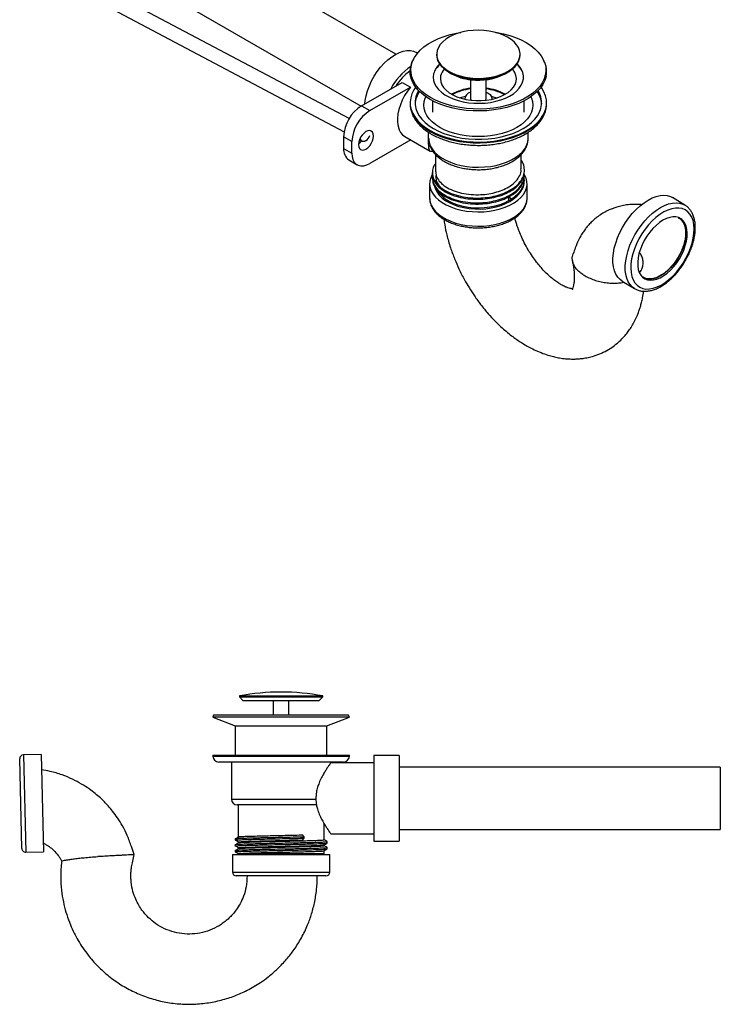
# Model space of a CAD drawing. Units: millimetres. Extents: x 13 to 1473, y 12 to 1043.
# Drawn here: x 69 to 428, y 89 to 594 of the extents above; entities that cross this region are included whole.
import ezdxf

# ---------------------------------------------------------------- set-up
doc = ezdxf.new("R2010")
doc.units = ezdxf.units.MM
doc.header["$LTSCALE"] = 5

msp = doc.modelspace()

# ---------------------------------------------------------------- linework, layer by layer
at = {"color": 7, "linetype": 'Continuous', "lineweight": 25}
for p, q in [((261.77, 576.1), (152.8, 639.01)), ((136.8, 611.29), (243.91, 549.46)), ((237.86, 543.07), (119.78, 605.56)), ((116.41, 599.2), (235.23, 536.32)), ((272.89, 576.61), (272.32, 576.94)), ((282.7, 576.04), (282.7, 575.63)), ((325.5, 575.63), (325.5, 576.04)), ((270.82, 573.47), (270.47, 572.77)), ((337.73, 572.77), (337.38, 573.47)), ((288.97, 566.89), (290.38, 566.08)), ((317.82, 566.08), (319.23, 566.89)), ((244.17, 549.61), (265.01, 561.64)), ((265.01, 561.64), (269.25, 559.19)), ((300.1, 563.04), (300.1, 553.3)), ((308.1, 553.3), (308.1, 563.04)), ((248.42, 547.17), (269.25, 559.19)), ((269.1, 551.22), (269.1, 550.81)), ((280.6, 552.2), (280.6, 546.32)), ((297.1, 553.3), (297.1, 553)), ((311.1, 553), (311.1, 553.3)), ((327.6, 546.32), (327.6, 552.2)), ((339.1, 550.81), (339.1, 551.22)), ((339.1, 550.81), (339.1, 550.92)), ((244.17, 549.61), (248.42, 547.17)), ((278.6, 536.03), (278.6, 535.42)), ((329.6, 532.85), (329.6, 535.99)), ((239.22, 531.24), (234.98, 533.69)), ((234.98, 533.69), (234.98, 527.79)), ((239.22, 525.34), (239.22, 531.24)), ((243.09, 532.16), (244.51, 531.41)), ((269.4, 532.15), (248.42, 520.03)), ((266.34, 533.91), (279.43, 526.36)), ((234.98, 527.79), (239.22, 525.34)), ((237.67, 521.84), (241.92, 519.39)), ((282.1, 524.68), (282.1, 516.11)), ((326.1, 517.33), (326.1, 524.69)), ((280.48, 512.89), (280.48, 512.28)), ((327.72, 511.05), (327.72, 511.67)), ((279.1, 509.65), (279.1, 502.3)), ((283.14, 506.21), (282.74, 505.57)), ((329.1, 502.3), (329.1, 509.65)), ((279.1, 502.3), (279.1, 502.11)), ((286.2, 501.78), (286.37, 502.46)), ((319.66, 501), (319.66, 503.15)), ((319.66, 503.15), (320.8, 501.72)), ((320.8, 501.11), (319.66, 501)), ((320.8, 501.72), (320.8, 501.11)), ((321.37, 501.39), (321.36, 501.52)), ((321.67, 501.53), (321.66, 501.64)), ((321.97, 501.91), (322, 501.78)), ((322.09, 501.85), (322.08, 501.98)), ((329.1, 502.16), (329.1, 502.3)), ((410.07, 498.67), (403.7, 502.52)), ((377.83, 459.73), (384.19, 455.88)), ((181.52, 246.92), (181.52, 246.42)), ((181.52, 246.92), (224.32, 246.92)), ((181.52, 246.42), (183.52, 244.42)), ((181.52, 246.42), (224.32, 246.42)), ((222.32, 244.42), (183.52, 244.42)), ((198.92, 244.42), (198.92, 237)), ((206.92, 237), (206.92, 244.42)), ((222.32, 244.42), (224.32, 246.42)), ((224.32, 246.42), (224.32, 246.92)), ((168.29, 237), (167.92, 236.07)), ((167.92, 236.07), (179.42, 231.57)), ((175.22, 236.07), (167.92, 236.07)), ((237.56, 237), (168.29, 237)), ((237.92, 236.07), (175.22, 236.07)), ((226.42, 231.57), (237.92, 236.07)), ((237.92, 236.07), (237.56, 237)), ((179.42, 231.57), (179.42, 216.53)), ((179.42, 231.57), (226.42, 231.57)), ((226.42, 216.53), (226.42, 231.57)), ((69.91, 168.7), (68.81, 214.68)), ((79.76, 216.95), (70.76, 216.73)), ((70.76, 216.73), (71.96, 166.75)), ((79.76, 216.95), (80.96, 166.96)), ((167.92, 216.53), (167.92, 216.03)), ((167.92, 216.53), (237.92, 216.53)), ((167.92, 216.03), (237.92, 216.03)), ((234.92, 213.03), (170.92, 213.03)), ((177.42, 213.03), (177.42, 194.03)), ((250.42, 212.69), (228.39, 212.69)), ((228.42, 212.65), (228.42, 213.03)), ((237.92, 216.03), (237.92, 216.53)), ((263.42, 216.44), (250.42, 216.44)), ((250.42, 216.44), (250.42, 213.39)), ((250.42, 213.39), (250.42, 172.44)), ((263.42, 216.44), (263.42, 213.39)), ((263.42, 213.39), (263.42, 172.44)), ((428.21, 210.44), (263.42, 210.44)), ((428.21, 210.44), (428.21, 178.44)), ((177.42, 194.03), (220.74, 194.03)), ((221.15, 191.03), (180.42, 191.03)), ((180.92, 191.03), (180.92, 174.65)), ((224.92, 173.15), (224.92, 181.53)), ((263.42, 178.44), (428.21, 178.44)), ((180.92, 172.03), (180.92, 171.65)), ((214.73, 174.71), (213.92, 175.65)), ((213.92, 173.02), (214.73, 173.96)), ((214.73, 173.96), (214.73, 174.71)), ((228.41, 176.19), (250.42, 176.19)), ((250.42, 172.44), (263.42, 172.44)), ((71.96, 166.75), (80.96, 166.96)), ((179.3, 167.71), (179.3, 166.96)), ((179.3, 166.96), (180.92, 166.03)), ((179.41, 169.94), (179.41, 169.92)), ((179.84, 169.86), (179.74, 169.87)), ((180.92, 169.03), (180.92, 168.65)), ((224.92, 170.15), (224.92, 170.52)), ((224.92, 166.03), (224.92, 167.52)), ((226.55, 168.46), (226.55, 169.21)), ((177.92, 165.61), (177.92, 156.61)), ((177.92, 165.61), (227.92, 165.61)), ((180.92, 166.03), (224.92, 166.03)), ((227.92, 156.61), (227.92, 165.61)), ((177.92, 156.61), (227.92, 156.61)), ((225.92, 154.61), (179.92, 154.61))]:
    msp.add_line(p, q, dxfattribs=at)
at = {"color": 7, "linetype": 'Continuous', "lineweight": 25, "flags": 128}
for points in [[(313.07, 587.25), (313.66, 587.16), (316.98, 586.5), (320.17, 585.65), (323.19, 584.62), (326.01, 583.42), (328.61, 582.06), (330.96, 580.56), (333.04, 578.93), (334.81, 577.18), (336.28, 575.34), (337.41, 573.42), (338.2, 571.45), (338.64, 569.44), (338.72, 567.41), (338.45, 565.39), (337.83, 563.4), (336.86, 561.45), (335.56, 559.57), (333.93, 557.78), (332, 556.09), (329.78, 554.52), (327.3, 553.09), (324.57, 551.81), (321.64, 550.7), (318.53, 549.76), (315.27, 549.01), (311.9, 548.46), (308.44, 548.1), (304.95, 547.95), (301.44, 548), (297.96, 548.26), (294.54, 548.72), (291.22, 549.38), (288.04, 550.22), (285.01, 551.25), (282.19, 552.45), (279.59, 553.81), (277.24, 555.32), (275.16, 556.95), (273.39, 558.7), (271.92, 560.54), (270.79, 562.46), (270, 564.43), (269.56, 566.44), (269.48, 568.46), (269.75, 570.48), (269.75, 570.48)], [(269.75, 570.48), (270.37, 572.48), (271.34, 574.42), (272.64, 576.3), (274.27, 578.1), (276.2, 579.79), (278.42, 581.36), (280.91, 582.79), (283.63, 584.07), (286.56, 585.18), (289.67, 586.12), (292.93, 586.86), (295.13, 587.25)], [(299.91, 563.92), (302.62, 563.71), (305.37, 563.7), (308.09, 563.9), (310.74, 564.29), (313.29, 564.88), (315.69, 565.65), (317.89, 566.59), (319.87, 567.68), (321.59, 568.92), (323.02, 570.27), (324.15, 571.71), (324.94, 573.23), (325.39, 574.79), (325.49, 576.37), (325.24, 577.95), (324.65, 579.49), (323.71, 580.98), (322.46, 582.39), (320.9, 583.69), (319.06, 584.87), (316.98, 585.9), (314.69, 586.77), (312.23, 587.46), (309.63, 587.97), (306.94, 588.28), (304.21, 588.39), (301.47, 588.3), (298.77, 588), (296.17, 587.51), (293.69, 586.83), (291.39, 585.97), (289.29, 584.95), (287.44, 583.79), (285.86, 582.49), (284.58, 581.09), (283.62, 579.61), (282.99, 578.07), (282.72, 576.49), (282.79, 574.91), (283.21, 573.35), (283.98, 571.83), (285.08, 570.38), (286.49, 569.02), (288.19, 567.77), (290.15, 566.67), (292.34, 565.71), (294.72, 564.93), (297.26, 564.33), (299.91, 563.92)], [(245.83, 550.57), (246.02, 552.27), (246.5, 554.78), (247.22, 557.34), (248.18, 559.91), (249.35, 562.45), (250.72, 564.91), (252.26, 567.26), (253.96, 569.46), (255.77, 571.46), (257.67, 573.24), (259.64, 574.77), (261.63, 576.02), (263.62, 576.97), (265.56, 577.61), (267.44, 577.93), (269.22, 577.92)], [(269.22, 577.92), (270.87, 577.58), (272.32, 576.94)], [(338.82, 564.61), (338.19, 562.59), (337.21, 560.63), (335.89, 558.73), (334.25, 556.91), (332.29, 555.2), (330.05, 553.62), (327.54, 552.17), (324.79, 550.88), (321.83, 549.76), (318.68, 548.81), (315.39, 548.05), (311.98, 547.49), (308.49, 547.13), (304.95, 546.98), (301.41, 547.03), (297.89, 547.29), (294.44, 547.76), (291.09, 548.42), (287.87, 549.28), (284.81, 550.32), (281.96, 551.53), (279.33, 552.9), (276.95, 554.42), (274.86, 556.08), (273.06, 557.84), (271.59, 559.7), (270.44, 561.64), (269.64, 563.63), (269.2, 565.66), (269.11, 567.71), (269.39, 569.75), (270.01, 571.76), (270.47, 572.77)], [(281.15, 565.96), (280.97, 564.32), (281.13, 562.68), (281.64, 561.06), (282.49, 559.49), (283.67, 558), (285.16, 556.6), (286.93, 555.31), (288.97, 554.16), (291.24, 553.16), (293.7, 552.33), (296.32, 551.69), (299.05, 551.23), (301.86, 550.97), (304.71, 550.91), (307.55, 551.06), (310.33, 551.4), (313.02, 551.94), (315.58, 552.67), (317.96, 553.57), (320.13, 554.63), (322.06, 555.85), (323.72, 557.18), (325.08, 558.63), (326.12, 560.16), (326.82, 561.75), (327.19, 563.38), (327.2, 565.03), (326.86, 566.66), (326.18, 568.26), (325.16, 569.79), (324, 571.08)], [(282.7, 575.63), (282.79, 574.5), (283.21, 572.94), (283.98, 571.42), (285.08, 569.97), (286.49, 568.61), (288.19, 567.37), (290.15, 566.26), (292.34, 565.31), (294.72, 564.52), (297.26, 563.92), (299.91, 563.51)], [(299.91, 563.51), (302.62, 563.3), (305.37, 563.29), (308.09, 563.49), (310.74, 563.88), (313.29, 564.47), (315.69, 565.24), (317.89, 566.18), (319.87, 567.28), (321.59, 568.51), (323.02, 569.86), (324.15, 571.3), (324.94, 572.82), (325.39, 574.38), (325.5, 575.63)], [(284.76, 564.94), (284.6, 563.4), (284.81, 561.87), (285.37, 560.37), (286.29, 558.93), (287.53, 557.57), (289.09, 556.32), (290.92, 555.21), (293, 554.25), (295.28, 553.46), (297.74, 552.86), (300.3, 552.46), (302.94, 552.27), (305.61, 552.28), (308.24, 552.5), (310.8, 552.93), (313.23, 553.56), (315.49, 554.37), (317.54, 555.35), (319.34, 556.48), (320.85, 557.74), (322.06, 559.11), (322.92, 560.56), (323.44, 562.07), (323.6, 563.6), (323.39, 565.14), (322.83, 566.64), (321.92, 568.08), (321.58, 568.5)], [(269.25, 559.19), (267.69, 557.13), (266.29, 554.91), (265.09, 552.59), (264.09, 550.2), (263.33, 547.81), (262.83, 545.45), (262.58, 543.19), (262.6, 541.06), (262.89, 539.1), (263.44, 537.37), (264.23, 535.89), (265.26, 534.7), (266.34, 533.91)], [(271.95, 559.2), (270.98, 557.75), (270.01, 555.79), (269.38, 553.77), (269.11, 551.73), (269.2, 549.68), (269.65, 547.65), (270.45, 545.66), (271.6, 543.72), (273.08, 541.86), (274.88, 540.1), (276.97, 538.45), (279.35, 536.93)], [(273.44, 557.44), (272.71, 556.07), (272, 554.15), (271.64, 552.2), (271.64, 550.24), (272, 548.28), (272.71, 546.36), (273.76, 544.5), (275.14, 542.7), (276.84, 541), (278.84, 539.41), (281.12, 537.95)], [(279.35, 536.93), (281.98, 535.56), (284.84, 534.35), (287.9, 533.31), (291.12, 532.46), (294.47, 531.79), (297.93, 531.33), (301.44, 531.07), (304.99, 531.02), (308.52, 531.18), (312.01, 531.54), (315.42, 532.1), (318.71, 532.86), (321.86, 533.81), (324.82, 534.93), (327.56, 536.23), (330.07, 537.67), (332.31, 539.26), (334.26, 540.97), (335.9, 542.78), (337.22, 544.68), (338.19, 546.65), (338.82, 548.67), (339.09, 550.71), (339, 552.75), (338.55, 554.78), (337.75, 556.78), (336.6, 558.71), (336.26, 559.2)], [(281.12, 537.95), (283.65, 536.64), (286.4, 535.48), (289.35, 534.5), (292.45, 533.7), (295.69, 533.1), (299.02, 532.69), (302.4, 532.48), (305.8, 532.48), (309.18, 532.69), (312.51, 533.1), (315.75, 533.7), (318.86, 534.5), (321.8, 535.48), (324.55, 536.64), (327.08, 537.95), (329.36, 539.41), (331.36, 541), (333.06, 542.7), (334.44, 544.5), (335.49, 546.36), (336.2, 548.28), (336.56, 550.24), (336.56, 552.2), (336.2, 554.15), (335.49, 556.07), (334.76, 557.44)], [(308.1, 556.61), (309.13, 556.11), (310.08, 555.39), (310.74, 554.57), (311.07, 553.69), (311.08, 552.99)], [(269.1, 550.81), (269.2, 549.28), (269.65, 547.25), (270.45, 545.25), (271.6, 543.32), (273.08, 541.46), (274.88, 539.69), (276.97, 538.04), (279.35, 536.52)], [(284.3, 538.56), (282.21, 539.92), (280.39, 541.39), (278.87, 542.98), (277.67, 544.66), (276.8, 546.4), (276.28, 548.18), (276.1, 549.99), (276.28, 551.8), (276.8, 553.59), (277.12, 554.31)], [(279.35, 536.52), (281.98, 535.15), (284.84, 533.94), (287.9, 532.9), (291.12, 532.05), (294.47, 531.39), (297.93, 530.92), (301.44, 530.66), (304.99, 530.61), (308.52, 530.77), (312.01, 531.13), (315.42, 531.69), (318.71, 532.45), (321.86, 533.4), (324.82, 534.52), (327.56, 535.82), (330.07, 537.27), (332.31, 538.85), (334.26, 540.56), (335.9, 542.37), (337.22, 544.28), (338.19, 546.24), (338.82, 548.26), (339.09, 550.3), (339.1, 550.81)], [(331.08, 554.31), (331.4, 553.59), (331.92, 551.8), (332.1, 549.99), (331.92, 548.18), (331.4, 546.4), (330.53, 544.66), (329.33, 542.98), (327.81, 541.39), (325.99, 539.92), (323.9, 538.56), (321.56, 537.36), (319, 536.31), (316.25, 535.43), (313.35, 534.74), (310.33, 534.24), (307.24, 533.93), (304.1, 533.83), (300.97, 533.93), (297.87, 534.24), (294.85, 534.74), (291.95, 535.43), (289.2, 536.31), (286.64, 537.36), (284.3, 538.56)], [(294.47, 553.71), (296.24, 554.26), (297.45, 554.56)], [(300.1, 553.3), (300.16, 552.9), (300.38, 552.45)], [(307.82, 552.45), (307.95, 552.67), (308.1, 553.3)], [(310.75, 554.55), (311.77, 554.31), (313.73, 553.71)], [(250.32, 534.12), (250.18, 535.2), (249.8, 536.06), (249.18, 536.63), (248.38, 536.88), (247.45, 536.78), (246.45, 536.36), (245.45, 535.63), (244.51, 534.64), (243.71, 533.47), (243.1, 532.19), (242.71, 530.89), (242.58, 529.66), (242.71, 528.58), (243.1, 527.72), (243.71, 527.15), (244.51, 526.91), (245.45, 527), (246.45, 527.42), (247.45, 528.15), (248.38, 529.14), (249.18, 530.31), (249.8, 531.59), (250.18, 532.89), (250.32, 534.12)], [(246.28, 531.6), (245.49, 531.29), (244.78, 531.3), (244.2, 531.64), (243.82, 532.26), (243.67, 533.11), (243.67, 533.4)], [(278.6, 532.67), (278.82, 530.91), (279.41, 529.17), (280.35, 527.49), (281.63, 525.88), (283.24, 524.38), (285.15, 522.99), (287.34, 521.75), (289.76, 520.67), (292.4, 519.77), (295.2, 519.05), (298.13, 518.54), (301.14, 518.23), (304.2, 518.13), (307.26, 518.24), (310.27, 518.56), (313.19, 519.09), (315.99, 519.82), (318.61, 520.74), (321.02, 521.83), (323.18, 523.08), (325.07, 524.47), (326.66, 525.99), (327.92, 527.6), (328.84, 529.28), (329.4, 531.02), (329.6, 532.79), (329.6, 532.85)], [(239.22, 525.34), (239.36, 523.58), (239.78, 522.03), (240.45, 520.75), (241.37, 519.76), (242.51, 519.11), (243.82, 518.8), (245.27, 518.86), (246.82, 519.27), (248.42, 520.03)], [(280.57, 514.53), (280.48, 514.37), (279.68, 512.73), (279.22, 511.04), (279.11, 509.33), (279.35, 507.63), (279.93, 505.95), (280.86, 504.33), (282.12, 502.78), (283.68, 501.32), (285.53, 499.99)], [(285.53, 499.99), (287.64, 498.79), (289.98, 497.74), (292.52, 496.86), (295.22, 496.16), (298.04, 495.65), (300.95, 495.33), (303.91, 495.22), (306.87, 495.3), (309.79, 495.59), (312.63, 496.08), (315.35, 496.76), (317.91, 497.62), (320.28, 498.64), (322.42, 499.83), (324.3, 501.15), (325.9, 502.58), (327.2, 504.12), (328.17, 505.74), (328.8, 507.41), (329.08, 509.11), (329.02, 510.82), (328.6, 512.51), (327.84, 514.17), (327.73, 514.36)], [(283.1, 506.2), (283.11, 506.18), (284.13, 504.66), (285.47, 503.23), (287.12, 501.91), (289.05, 500.72), (291.23, 499.69), (293.61, 498.82), (296.17, 498.14), (298.86, 497.65), (301.64, 497.36), (304.45, 497.29), (307.26, 497.42), (310.02, 497.75), (312.68, 498.29), (315.2, 499.02), (317.54, 499.93), (319.66, 501)], [(287.38, 500.95), (289.4, 499.81), (291.65, 498.83), (294.1, 498.01), (296.71, 497.38), (299.43, 496.94), (302.22, 496.7), (305.05, 496.67), (307.86, 496.84), (310.61, 497.21), (313.26, 497.78), (315.76, 498.54), (318.08, 499.47), (320.18, 500.56), (322.03, 501.8), (323.59, 503.16), (324.84, 504.62), (325.61, 505.84)], [(279.1, 502.11), (279.11, 501.98), (279.35, 500.28), (279.93, 498.6), (280.86, 496.98), (282.12, 495.43), (283.68, 493.98), (285.53, 492.64)], [(285.53, 492.64), (287.64, 491.44), (289.98, 490.39), (292.52, 489.51), (295.22, 488.81), (298.04, 488.3), (300.95, 487.98), (303.91, 487.87), (306.87, 487.96), (309.79, 488.25), (312.63, 488.73), (315.35, 489.41), (317.91, 490.27), (320.28, 491.3), (322.42, 492.48), (324.3, 493.8), (325.9, 495.24), (327.2, 496.77), (328.17, 498.39), (328.8, 500.06), (329.08, 501.76), (329.1, 502.16)], [(286.2, 502.6), (286.2, 502.57), (286.11, 501.85)], [(385.01, 496.48), (387.03, 498.33), (389.1, 499.94), (391.19, 501.29), (393.28, 502.36), (395.33, 503.12), (397.32, 503.58), (399.22, 503.72), (401, 503.55), (402.63, 503.06), (403.7, 502.52)], [(377.83, 459.73), (376.77, 460.5), (375.59, 461.73), (374.62, 463.24), (373.88, 465), (373.38, 466.99), (373.12, 469.17), (373.11, 471.53), (373.35, 474.01), (373.83, 476.6), (374.54, 479.25), (375.49, 481.93), (376.65, 484.59), (378.01, 487.21), (379.55, 489.74), (381.24, 492.15), (383.07, 494.41), (385.01, 496.48)], [(393.25, 490.55), (391.36, 488.52), (389.59, 486.31), (387.96, 483.94), (386.49, 481.45), (385.22, 478.88), (384.15, 476.27), (383.31, 473.67), (382.72, 471.11), (382.37, 468.63), (382.28, 466.28), (382.44, 464.08), (382.86, 462.08), (383.52, 460.31), (384.42, 458.79), (385.55, 457.55), (386.88, 456.6), (388.39, 455.97), (390.06, 455.66), (391.87, 455.68), (393.78, 456.03), (395.77, 456.69), (397.8, 457.67), (399.84, 458.95), (401.87, 460.5), (403.84, 462.3), (405.72, 464.32), (407.5, 466.53), (409.13, 468.9), (410.59, 471.39), (411.87, 473.96), (412.93, 476.57), (413.77, 479.17), (414.37, 481.73), (414.71, 484.21), (414.81, 486.57), (414.64, 488.76), (414.23, 490.76), (413.56, 492.53), (412.66, 494.05), (411.54, 495.3), (410.21, 496.24), (408.69, 496.87), (407.02, 497.18), (405.21, 497.16), (403.3, 496.82), (401.31, 496.15), (399.28, 495.17), (397.24, 493.9), (395.22, 492.35), (393.25, 490.55)], [(391.37, 492.63), (393.39, 494.48), (395.46, 496.09), (397.55, 497.44), (399.64, 498.51), (401.7, 499.27), (403.68, 499.73), (405.58, 499.87), (407.36, 499.7), (408.99, 499.21), (410.15, 498.62)], [(384.27, 455.84), (383.13, 456.65), (381.95, 457.89), (380.99, 459.39), (380.24, 461.15), (379.74, 463.14), (379.48, 465.33), (379.47, 467.68), (379.71, 470.17), (380.19, 472.75), (380.91, 475.4), (381.85, 478.08), (383.01, 480.75), (384.37, 483.36), (385.91, 485.89), (387.61, 488.3), (389.44, 490.56), (391.37, 492.63)], [(402.69, 465.37), (404.32, 467.14), (405.84, 469.09), (407.22, 471.18), (408.44, 473.37), (409.45, 475.63), (410.26, 477.9), (410.84, 480.14), (411.18, 482.31), (411.27, 484.36), (411.12, 486.26), (410.72, 487.97), (410.08, 489.45), (409.22, 490.68), (408.15, 491.63), (406.9, 492.29), (405.48, 492.64), (403.92, 492.67), (402.27, 492.38), (400.53, 491.79), (398.77, 490.89), (396.99, 489.72), (395.25, 488.28), (393.57, 486.61), (391.99, 484.75), (390.53, 482.72), (389.23, 480.58), (388.11, 478.35), (387.2, 476.08), (386.5, 473.82), (386.04, 471.61), (385.83, 469.49), (385.86, 467.51), (386.14, 465.7), (386.66, 464.1), (387.41, 462.74), (388.37, 461.65), (389.54, 460.84), (390.88, 460.34), (392.37, 460.15), (393.98, 460.28), (395.68, 460.72), (397.43, 461.47), (399.21, 462.5), (400.97, 463.81), (402.69, 465.37)], [(407.5, 492.02), (408, 491.62), (408.97, 490.53), (409.72, 489.17), (410.24, 487.57), (410.52, 485.76), (410.55, 483.78), (410.33, 481.66), (409.87, 479.45), (409.18, 477.19), (408.26, 474.92), (407.15, 472.69), (405.85, 470.54), (404.39, 468.52), (402.81, 466.65), (401.13, 464.99), (399.39, 463.55), (397.61, 462.38), (395.84, 461.48), (394.11, 460.89), (392.45, 460.6), (390.9, 460.63), (389.48, 460.98), (388.88, 461.25)], [(407.5, 492.02), (408.05, 491.58), (409.01, 490.47), (409.75, 489.1), (410.26, 487.49), (410.52, 485.67), (410.54, 483.68), (410.32, 481.56), (409.85, 479.35), (409.14, 477.09), (408.22, 474.82), (407.09, 472.59), (405.78, 470.45), (404.32, 468.43), (402.73, 466.57), (401.05, 464.92), (399.31, 463.49), (397.53, 462.33)], [(397.53, 462.33), (395.76, 461.45), (394.03, 460.87), (392.38, 460.6), (390.83, 460.64), (389.42, 461), (388.88, 461.25)]]:
    msp.add_lwpolyline(points, dxfattribs=at)
at = {"color": 7, "linetype": 'Continuous', "lineweight": 25}
for centre, radius, start, end in [((291.44, 563.3), 10.62, 132.9112, 165.4718), ((292.55, 561.47), 12.46, 131.0832, 150.481), ((315.36, 561.23), 12.84, 29.8033, 48.6324), ((326.84, 567.17), 12.25, 347.9138, 27.1826), ((287.79, 543.23), 32.35, 124.6103, 152.3384), ((285.7, 544.56), 28.4, 125.7615, 147.7091), ((292.93, 562.92), 8.42, 138.5458, 166.1708), ((302.67, 588.26), 25.36, 241.0218, 264.6385), ((304.29, 591.81), 29.08, 262.1082, 297.7303), ((283.96, 549.72), 12.38, 144.2628, 175.8981), ((302.81, 532.73), 26.01, 95.9771, 118.712), ((303.01, 533.05), 25.41, 96.5814, 118.8701), ((301.09, 552.77), 3.97, 104.3678, 176.7185), ((305.44, 532.9), 25.84, 61.2115, 84.0993), ((305.04, 532.57), 25.91, 61.3571, 83.2105), ((324.09, 549.67), 12.53, 4.3, 35.5391), ((254.85, 532.83), 19.89, 122.4763, 177.5237), ((259.1, 530.38), 19.89, 122.4764, 177.5236), ((238.11, 536.38), 7.7, 305.6146, 321.5972), ((243.29, 536.13), 5.43, 303.3965, 342.2228), ((241.48, 527.15), 6.53, 174.3376, 234.3502), ((293.26, 511.38), 11.97, 196.5671, 240.5797), ((202.92, 133.43), 115.49, 79.3215, 100.6785), ((70.81, 214.73), 2, 91.3691, 181.3691), ((170.92, 216.03), 3, 180, 270), ((234.92, 216.03), 3, 270, 0), ((180.42, 194.03), 3, 180, 270), ((71.91, 168.75), 2, 181.3691, 271.3691), ((179.92, 156.61), 2, 180, 270), ((225.92, 156.61), 2, 270, 0)]:
    msp.add_arc(centre, radius, start, end, dxfattribs=at)
for points, knots in [([(269.14, 550.84), (269.13, 550.48), (269.11, 549.44), (269.41, 547.7), (270.02, 545.68), (270.95, 543.71), (272.17, 541.81), (273.69, 539.99), (275.49, 538.26), (277.56, 536.62), (279.16, 535.65), (279.97, 535.15)], [0, 0, 0, 0, 0.0581682, 0.1713316, 0.2846361, 0.3990164, 0.5151218, 0.6331925, 0.7530591, 0.8742742, 1, 1, 1, 1]), ([(279.97, 535.15), (280.41, 534.9), (281.68, 534.2), (283.92, 533.15), (286.75, 532.07), (289.73, 531.15), (292.84, 530.42), (296.04, 529.87), (299.31, 529.5), (302.63, 529.32), (305.95, 529.34), (309.27, 529.54), (312.53, 529.92), (315.72, 530.49), (318.82, 531.25), (321.78, 532.18), (324.6, 533.28), (327.23, 534.55), (329.67, 535.98), (331.87, 537.56), (333.83, 539.28), (335.51, 541.13), (336.88, 543.08), (337.94, 545.11), (338.67, 547.19), (339.06, 549.14), (339.07, 550.39), (339.07, 550.93)], [0, 0, 0, 0, 0.022093, 0.063605, 0.105065, 0.146462, 0.18779, 0.229058, 0.270278, 0.311468, 0.352647, 0.393834, 0.435044, 0.476297, 0.517614, 0.559013, 0.600511, 0.642117, 0.683827, 0.725613, 0.767375, 0.808963, 0.850177, 0.890804, 0.930702, 0.969876, 1, 1, 1, 1]), ([(278.6, 532.67), (278.6, 532.78), (278.6, 533.58), (278.6, 534.48), (278.6, 535.36), (278.6, 535.42)], [0, 0, 0, 0, 0.130963, 0.936688, 1, 1, 1, 1]), ([(278.61, 532.77), (278.61, 532.74), (278.6, 532.65), (278.61, 532.57), (278.62, 532.52)], [0, 0, 0, 0, 0.4345359, 1, 1, 1, 1]), ([(280.8, 526.29), (280.71, 526.27), (280.26, 526.15), (279.7, 526.2), (279.1, 526.52), (278.76, 527.29), (278.63, 528.47), (278.6, 529.94), (278.6, 531.3), (278.6, 532.3), (278.6, 532.67)], [0, 0, 0, 0, 0.032844, 0.180128, 0.330497, 0.504008, 0.682497, 0.803292, 0.927161, 1, 1, 1, 1]), ([(278.62, 532.52), (278.66, 531.96), (278.74, 530.8), (279.24, 529.07), (280.04, 527.35), (281.12, 525.72), (282.5, 524.16), (284.15, 522.72), (285.6, 521.71), (286.49, 521.18), (286.69, 521.06)], [0, 0, 0, 0, 0.12299, 0.256132, 0.390514, 0.527547, 0.667906, 0.811402, 0.957192, 1, 1, 1, 1]), ([(286.69, 521.06), (287.07, 520.85), (288.17, 520.24), (290.13, 519.36), (292.61, 518.49), (295.23, 517.79), (297.96, 517.28), (300.75, 516.96), (303.59, 516.83), (306.43, 516.89), (309.24, 517.14), (311.99, 517.58), (314.65, 518.21), (317.19, 519.02), (319.57, 520.01), (321.78, 521.17), (323.77, 522.5), (325.52, 523.98), (327, 525.6), (328.16, 527.34), (329.01, 529.15), (329.47, 531.01), (329.66, 532.29), (329.6, 532.93), (329.59, 532.96)], [0, 0, 0, 0, 0.026293, 0.075393, 0.124399, 0.173294, 0.222073, 0.27076, 0.319391, 0.368011, 0.416659, 0.465373, 0.5142, 0.563185, 0.612367, 0.661765, 0.711352, 0.76098, 0.810328, 0.858972, 0.906497, 0.952723, 0.997829, 1, 1, 1, 1]), ([(282.1, 519.93), (281.8, 519.54), (280.8, 518.24), (280.33, 515.76), (280.71, 512.74), (282.4, 509.83), (285.2, 507.22), (288.98, 505.05), (293.57, 503.44), (298.7, 502.46), (303.85, 502.21), (308.75, 502.57), (313.21, 503.43), (317.32, 504.78), (321.12, 506.66), (324.34, 509.09), (326.66, 512.02), (327.84, 515.19), (327.65, 518.39), (327, 520.61), (326.13, 521.6), (326.1, 521.64)], [0, 0, 0, 0, 0.024679, 0.083393, 0.14295, 0.202238, 0.261072, 0.320709, 0.379684, 0.438809, 0.498424, 0.548864, 0.599676, 0.65088, 0.701237, 0.760286, 0.819914, 0.878705, 0.938051, 0.997576, 1, 1, 1, 1]), ([(280.48, 515.34), (280.48, 515.23), (280.48, 515.02), (280.48, 514.82), (280.48, 514.73)], [0, 0, 0, 0, 0.499367, 1, 1, 1, 1]), ([(280.55, 514.73), (280.61, 513.86), (280.74, 511.98), (282.42, 509.22), (285.19, 506.6), (288.99, 504.44), (293.57, 502.82), (298.7, 501.85), (303.85, 501.6), (308.75, 501.96), (313.21, 502.82), (317.32, 504.17), (321.11, 506.05), (324.36, 508.47), (326.6, 511.41), (327.67, 513.7), (327.6, 514.95), (327.59, 515.14)], [0, 0, 0, 0, 0.063785, 0.138161, 0.211968, 0.286784, 0.360768, 0.43494, 0.509726, 0.573004, 0.636746, 0.700982, 0.764154, 0.838231, 0.913035, 0.986789, 1, 1, 1, 1]), ([(282.17, 516.11), (282.23, 515.3), (282.34, 513.55), (283.91, 510.98), (286.49, 508.56), (290.02, 506.55), (294.29, 505.05), (299.07, 504.15), (303.87, 503.92), (308.43, 504.26), (312.59, 505.07), (316.41, 506.33), (319.94, 508.08), (322.96, 510.35), (325.07, 513.09), (326.1, 515.48), (325.99, 516.9), (325.96, 517.33)], [0, 0, 0, 0, 0.062689, 0.135683, 0.20812, 0.281546, 0.354156, 0.426951, 0.500348, 0.56245, 0.625009, 0.688052, 0.750051, 0.822752, 0.896167, 0.968551, 1, 1, 1, 1]), ([(327.72, 515.95), (327.72, 516.07), (327.72, 516.3), (327.72, 516.48), (327.72, 516.57)], [0, 0, 0, 0, 0.5012523, 1, 1, 1, 1]), ([(280.66, 513.99), (280.6, 513.77), (280.24, 512.55), (280.79, 510.28), (282.38, 507.38), (285.2, 504.77), (288.98, 502.6), (293.57, 500.99), (298.7, 500.02), (303.85, 499.76), (308.75, 500.12), (313.21, 500.98), (317.32, 502.33), (321.11, 504.21), (324.35, 506.64), (326.64, 509.57), (327.78, 512.37), (327.62, 514.13), (327.55, 514.84)], [0, 0, 0, 0, 0.015264, 0.085571, 0.15556, 0.225013, 0.295415, 0.365035, 0.434832, 0.505206, 0.564751, 0.624734, 0.685181, 0.744627, 0.814334, 0.884725, 0.954128, 1, 1, 1, 1]), ([(280.55, 512.28), (280.61, 511.41), (280.73, 509.53), (282.42, 506.77), (285.19, 504.15), (288.99, 501.99), (293.57, 500.37), (298.7, 499.4), (303.85, 499.15), (308.75, 499.51), (313.21, 500.37), (317.32, 501.72), (321.11, 503.6), (324.36, 506.02), (326.6, 508.96), (327.67, 511.25), (327.6, 512.5), (327.59, 512.69)], [0, 0, 0, 0, 0.063869, 0.138238, 0.212039, 0.286847, 0.360825, 0.434991, 0.50977, 0.573042, 0.636779, 0.701009, 0.764175, 0.838246, 0.913043, 0.98679, 1, 1, 1, 1]), ([(282.17, 513.66), (282.23, 512.85), (282.34, 511.1), (283.91, 508.53), (286.5, 506.12), (289.83, 504.16), (292.54, 503.3), (293.78, 502.91)], [0, 0, 0, 0, 0.18223, 0.394417, 0.604982, 0.818424, 1, 1, 1, 1]), ([(320.8, 501.72), (321.99, 502.53), (324.39, 504.16), (326.63, 507.12), (327.8, 509.98), (327.62, 511.8), (327.55, 512.56)], [0, 0, 0, 0, 0.268901, 0.540442, 0.808168, 1, 1, 1, 1]), ([(320.8, 501.11), (322, 501.92), (324.4, 503.55), (326.58, 506.51), (327.67, 508.8), (327.6, 510.05), (327.59, 510.24)], [0, 0, 0, 0, 0.314091, 0.631264, 0.943982, 1, 1, 1, 1]), ([(327.72, 513.5), (327.72, 513.61), (327.72, 513.83), (327.72, 514.02), (327.72, 514.12)], [0, 0, 0, 0, 0.5006334, 1, 1, 1, 1]), ([(279.13, 502.08), (279.15, 501.66), (279.18, 500.65), (279.6, 499.08), (280.32, 497.42), (281.34, 495.82), (282.65, 494.3), (284.18, 492.92), (285.37, 492.11), (285.93, 491.73)], [0, 0, 0, 0, 0.107289, 0.25385, 0.401294, 0.550994, 0.70352, 0.858601, 1, 1, 1, 1]), ([(285.93, 491.73), (286.29, 491.51), (287.3, 490.88), (289.15, 489.96), (291.52, 489.02), (294.04, 488.25), (296.68, 487.66), (299.41, 487.25), (302.2, 487.03), (305.02, 487), (307.82, 487.16), (310.58, 487.5), (313.25, 488.03), (315.82, 488.73), (318.25, 489.61), (320.5, 490.66), (322.55, 491.86), (324.38, 493.22), (325.94, 494.71), (327.22, 496.31), (328.19, 498.01), (328.81, 499.76), (329.1, 501.15), (329.07, 501.94), (329.06, 502.14)], [0, 0, 0, 0, 0.0256886, 0.0739435, 0.1221551, 0.1702953, 0.2183516, 0.2663352, 0.3142682, 0.3621781, 0.4100944, 0.4580393, 0.5060422, 0.554134, 0.6023435, 0.6506919, 0.6991831, 0.7477828, 0.79634, 0.844606, 0.8922524, 0.9389901, 0.9847533, 1, 1, 1, 1]), ([(387.87, 498.9), (387.78, 498.91), (386.57, 499.06), (384.25, 499.09), (380.97, 498.91), (377.91, 498.43), (375.34, 497.78), (373.1, 497.03), (370.94, 496.14), (368.56, 494.94), (366.14, 493.42), (363.92, 491.71), (362.29, 490.22), (361.13, 489.03), (360.33, 488.14), (359.63, 487.3), (358.94, 486.43), (358.05, 485.21), (356.82, 483.33), (355.25, 480.46), (353.94, 477.19), (353.09, 474.73), (352.73, 473.71)], [0, 0, 0, 0, 0.005814, 0.075262, 0.144516, 0.210825, 0.2692, 0.310881, 0.357357, 0.41512, 0.480973, 0.540347, 0.591207, 0.617934, 0.642619, 0.665255, 0.685828, 0.711659, 0.764283, 0.839422, 0.933085, 1, 1, 1, 1]), ([(384.29, 455.84), (384.35, 455.8), (384.88, 455.43), (386.03, 454.99), (387.72, 454.56), (389.53, 454.44), (391.42, 454.6), (393.4, 455.05), (395.43, 455.78), (397.48, 456.8), (399.52, 458.08), (401.54, 459.61), (403.49, 461.35), (405.36, 463.3), (407.13, 465.41), (408.77, 467.67), (410.27, 470.05), (411.61, 472.52), (412.77, 475.04), (413.73, 477.6), (414.49, 480.15), (415.04, 482.68), (415.35, 485.14), (415.43, 487.52), (415.27, 489.78), (414.86, 491.89), (414.2, 493.83), (413.3, 495.54), (412.17, 497), (411.11, 498.02), (410.37, 498.44), (410.14, 498.57)], [0, 0, 0, 0, 0.004228, 0.03833, 0.072409, 0.106852, 0.141949, 0.177762, 0.214154, 0.250896, 0.28778, 0.324651, 0.361457, 0.39819, 0.43486, 0.471485, 0.508089, 0.544694, 0.58132, 0.617988, 0.654726, 0.691556, 0.728499, 0.765565, 0.802734, 0.839911, 0.876897, 0.913417, 0.949208, 0.984177, 1, 1, 1, 1]), ([(286.44, 491.42), (286.56, 490.48), (286.89, 487.86), (287.97, 482.96), (289.64, 477.08), (291.8, 471.23), (294.18, 465.76), (296.68, 460.86), (299.36, 456.25), (302.12, 451.99), (305.39, 447.48), (308.93, 443.16), (312.42, 439.39), (315.5, 436.41), (318.34, 433.9), (320.92, 431.83), (323.35, 430.04), (325.59, 428.52), (327.97, 427.05), (330.61, 425.56), (333.7, 424.04), (337.09, 422.63), (340.3, 421.56), (343.2, 420.81), (345.95, 420.26), (348.85, 419.88), (351.67, 419.71), (354.23, 419.74), (356.62, 419.91), (359.11, 420.26), (362.11, 420.9), (365.51, 421.98), (369.14, 423.6), (372.42, 425.56), (375.29, 427.73), (377.76, 430.01), (379.71, 432.19), (381.38, 434.37), (382.88, 436.62), (384.29, 439.14), (385.4, 441.51), (386.17, 443.44), (386.72, 444.99), (387.27, 446.7), (387.84, 448.79), (388.43, 451.46), (388.7, 453.41), (388.86, 454.53)], [0, 0, 0, 0, 0.017273, 0.047965, 0.087928, 0.123189, 0.154831, 0.1899, 0.216108, 0.244591, 0.27532, 0.310267, 0.340173, 0.365007, 0.38641, 0.408536, 0.42486, 0.441522, 0.458535, 0.476911, 0.498686, 0.523969, 0.548325, 0.565927, 0.583402, 0.603798, 0.624534, 0.64069, 0.655591, 0.672278, 0.690662, 0.716822, 0.744568, 0.77242, 0.796784, 0.817829, 0.838893, 0.855277, 0.873451, 0.893763, 0.913679, 0.925733, 0.934793, 0.946319, 0.961684, 0.977757, 1, 1, 1, 1]), ([(352.35, 470.32), (352.46, 469.69), (352.72, 468.15), (353.08, 465.96), (353.27, 463.91), (353.33, 462.3), (353.32, 460.98), (353.25, 459.92), (353.16, 459.05), (353.05, 458.29), (352.85, 457.28), (352.55, 456.27), (352.23, 455.57), (352.1, 455.35), (352.21, 455.43), (352.41, 455.55), (352.56, 455.66), (352.79, 455.74), (352.57, 455.72), (352.09, 455.76), (351.21, 455.91), (350.07, 456.24), (348.55, 456.84), (346.84, 457.7), (344.79, 458.97), (342.78, 460.42), (340.68, 462.15), (338.5, 464.21), (336.39, 466.47), (334.36, 468.91), (332.28, 471.67), (330.14, 474.89), (328.12, 478.41), (326.38, 481.93), (325.16, 484.84), (324.34, 487.07), (323.72, 488.93), (323.22, 490.61), (322.97, 491.71), (322.86, 492.15)], [0, 0, 0, 0, 0.019714, 0.0478578, 0.0705764, 0.0898883, 0.1058663, 0.1212552, 0.1338231, 0.1480252, 0.1639447, 0.198222, 0.2311098, 0.263355, 0.2962202, 0.3433199, 0.3878792, 0.4278915, 0.4540674, 0.4796734, 0.5009074, 0.5285525, 0.5569835, 0.5917246, 0.6193029, 0.6496685, 0.6828004, 0.7130641, 0.7396937, 0.7665262, 0.7966797, 0.8301644, 0.8669076, 0.9019517, 0.9324402, 0.9502382, 0.9660654, 0.9862265, 1, 1, 1, 1]), ([(406.55, 492.23), (406.69, 492.18), (407.36, 491.93), (408.32, 491.05), (409.35, 489.6), (410.05, 487.76), (410.4, 485.61), (410.4, 483.22), (410.04, 480.64), (409.34, 477.95), (408.3, 475.24), (406.97, 472.57), (405.38, 470.02), (403.58, 467.66), (401.61, 465.58), (399.57, 463.81), (398.2, 462.95), (397.53, 462.53)], [0, 0, 0, 0, 0.018096, 0.08852, 0.158944, 0.229368, 0.299792, 0.370216, 0.44064, 0.511064, 0.581488, 0.651913, 0.722337, 0.792761, 0.863185, 0.933609, 1, 1, 1, 1]), ([(357.86, 463.01), (357.85, 463.02), (357.61, 463.17), (356.66, 463.81), (355.18, 465.04), (353.71, 466.78), (352.7, 468.65), (352.25, 470.52), (352.25, 472.24), (352.61, 473.26), (352.77, 473.7)], [0, 0, 0, 0, 0.0020115, 0.0550847, 0.2202324, 0.3899184, 0.5550338, 0.7249051, 0.8801841, 1, 1, 1, 1]), ([(387.26, 464.64), (387.51, 465.03), (388.16, 466.02), (388.62, 467.81), (388.68, 469.87), (388.13, 471.94), (387.47, 473.43), (386.84, 474.16), (386.73, 474.27)], [0, 0, 0, 0, 0.131186, 0.333511, 0.542178, 0.747803, 0.959624, 1, 1, 1, 1]), ([(387.31, 464.63), (387.31, 464.65), (387.33, 464.7), (387.06, 464.38), (386.79, 464.19), (386.67, 464.09)], [0, 0, 0, 0, 0.208759, 0.620169, 1, 1, 1, 1]), ([(357.86, 463.01), (357.87, 463), (358.2, 462.79), (359.3, 462.13), (361.37, 461.11), (364.15, 460.07), (367.12, 459.29), (370.1, 458.8), (373.1, 458.58), (375.95, 458.71), (377.87, 458.91), (378.73, 459.16), (378.77, 459.16)], [0, 0, 0, 0, 0.001668, 0.06122, 0.198577, 0.339767, 0.472764, 0.609347, 0.737511, 0.869089, 0.994867, 1, 1, 1, 1]), ([(397.53, 462.53), (396.72, 462.11), (395.1, 461.28), (392.87, 460.78), (390.91, 460.8), (389.29, 461.21), (388.43, 461.83), (388.04, 462.12)], [0, 0, 0, 0, 0.222564, 0.445129, 0.638278, 0.831427, 1, 1, 1, 1]), ([(228.39, 212.65), (228.39, 212.65), (228.4, 212.66), (228.12, 212.27), (227.61, 211.55), (226.89, 210.49), (225.98, 209.1), (224.86, 207.28), (223.61, 205.05), (222.46, 202.58), (221.56, 200.07), (220.85, 197.3), (220.78, 195.23), (220.74, 194.03)], [0, 0, 0, 0, 0.051235, 0.138253, 0.220758, 0.305222, 0.397106, 0.490908, 0.599615, 0.711052, 0.795305, 0.881609, 1, 1, 1, 1]), ([(127.5, 165.52), (127.05, 166.91), (125.99, 170.2), (124.18, 175.2), (121.71, 180.11), (119.15, 184.27), (116.66, 187.68), (114.38, 190.39), (112.26, 192.64), (110.07, 194.75), (107.48, 196.99), (104.28, 199.41), (100.4, 201.91), (95.79, 204.36), (90.41, 206.56), (85.05, 208.21), (81.45, 208.75), (79.95, 208.97)], [0, 0, 0, 0, 0.064009, 0.152012, 0.233314, 0.304834, 0.366571, 0.418524, 0.46069, 0.502039, 0.552127, 0.610956, 0.678523, 0.754829, 0.83987, 0.933642, 1, 1, 1, 1]), ([(220.74, 194.03), (220.75, 193.76), (220.78, 192.77), (221.01, 191.06), (221.58, 188.7), (222.49, 186.22), (223.67, 183.73), (224.92, 181.49), (226.08, 179.62), (227.08, 178.11), (227.83, 177.02), (228.33, 176.32), (228.39, 176.24), (228.41, 176.21)], [0, 0, 0, 0, 0.027349, 0.100934, 0.176388, 0.280467, 0.38749, 0.494675, 0.604322, 0.703217, 0.80477, 0.903796, 1, 1, 1, 1]), ([(179.84, 172.86), (179.81, 172.87), (179.32, 172.9), (179.19, 172.97), (179.69, 173.07), (181.55, 173.18), (184.5, 173.29), (188.42, 173.4), (193.09, 173.51), (198.28, 173.62), (203.7, 173.73), (209.09, 173.84), (212.72, 173.91), (214.5, 173.96), (214.73, 173.96)], [0, 0, 0, 0, 0.006117, 0.090692, 0.189866, 0.290014, 0.388755, 0.488427, 0.5884, 0.687007, 0.787009, 0.886633, 0.985408, 1, 1, 1, 1]), ([(179.3, 173.71), (179.3, 173.75), (179.56, 173.79), (180.64, 173.88), (181.45, 173.92), (182.73, 173.97), (183.01, 173.98), (183.57, 174.01), (183.87, 174.01), (184.8, 174.05), (185.48, 174.07), (187.67, 174.13), (189.34, 174.17), (192.03, 174.24), (192.96, 174.26), (194.38, 174.29), (194.86, 174.3), (195.82, 174.32), (196.31, 174.33), (198.78, 174.38), (200.86, 174.42), (205.02, 174.51), (207.09, 174.55), (209.56, 174.6), (210.05, 174.61), (211.01, 174.63), (211.49, 174.64), (212.91, 174.67), (213.84, 174.69), (214.73, 174.71)], [0, 0, 0, 0, 0.125, 0.125, 0.25, 0.25, 0.28125, 0.28125, 0.3125, 0.3125, 0.375, 0.375, 0.5, 0.5, 0.5625, 0.5625, 0.59375, 0.59375, 0.625, 0.625, 0.75, 0.75, 0.875, 0.875, 0.90625, 0.90625, 0.9375, 0.9375, 1, 1, 1, 1]), ([(179.3, 173.71), (179.3, 173.59), (179.3, 173.34), (179.3, 173.09), (179.3, 172.96)], [0, 0, 0, 0, 0.498815, 1, 1, 1, 1]), ([(179.3, 170.71), (179.42, 170.75), (179.66, 170.82), (181.56, 170.93), (184.5, 171.04), (188.42, 171.15), (193.09, 171.26), (198.28, 171.37), (203.7, 171.48), (209.09, 171.59), (214.16, 171.7), (218.63, 171.81), (222.3, 171.92), (224.91, 172.02), (226.38, 172.13), (226.41, 172.19), (226.42, 172.21)], [0, 0, 0, 0, 0.072711, 0.146135, 0.218529, 0.291605, 0.364901, 0.437197, 0.510514, 0.583555, 0.655973, 0.729404, 0.802068, 0.874826, 0.948243, 1, 1, 1, 1]), ([(181.41, 174.75), (181.15, 174.59), (180.62, 174.28), (180.08, 173.97), (179.81, 173.81)], [0, 0, 0, 0, 0.499416, 1, 1, 1, 1]), ([(179.81, 172.86), (180.07, 172.71), (180.6, 172.4), (181.14, 172.08), (181.4, 171.93)], [0, 0, 0, 0, 0.4997253, 1, 1, 1, 1]), ([(181.41, 171.75), (181.14, 171.59), (180.62, 171.28), (180.08, 170.97), (179.81, 170.81)], [0, 0, 0, 0, 0.499712, 1, 1, 1, 1]), ([(180.92, 172.03), (180.92, 172.07), (181.17, 172.11), (182.17, 172.19), (182.92, 172.24), (184.12, 172.29), (184.37, 172.3), (184.9, 172.32), (185.18, 172.33), (186.04, 172.36), (186.68, 172.38), (188.71, 172.44), (190.27, 172.48), (192.78, 172.55), (193.65, 172.57), (194.97, 172.6), (195.42, 172.61), (196.31, 172.63), (196.76, 172.64), (199.06, 172.69), (201, 172.73), (204.87, 172.82), (206.81, 172.86), (209.1, 172.91), (209.56, 172.92), (210.45, 172.94), (210.9, 172.95), (212.22, 172.98), (213.09, 173), (213.92, 173.02)], [0, 0, 0, 0, 0.125, 0.125, 0.25, 0.25, 0.28125, 0.28125, 0.3125, 0.3125, 0.375, 0.375, 0.5, 0.5, 0.5625, 0.5625, 0.59375, 0.59375, 0.625, 0.625, 0.75, 0.75, 0.875, 0.875, 0.90625, 0.90625, 0.9375, 0.9375, 1, 1, 1, 1]), ([(181.45, 174.75), (181.46, 174.75), (181.66, 174.79), (183.09, 174.87), (185.75, 174.98), (189.42, 175.09), (193.76, 175.2), (198.6, 175.3), (203.65, 175.42), (208.67, 175.53), (212.04, 175.6), (213.71, 175.64), (213.92, 175.65)], [0, 0, 0, 0, 0.009385, 0.131844, 0.252582, 0.37446, 0.496704, 0.617279, 0.739559, 0.861378, 0.982158, 1, 1, 1, 1]), ([(181.45, 171.75), (181.46, 171.75), (181.66, 171.79), (183.09, 171.87), (185.75, 171.98), (189.42, 172.09), (193.76, 172.2), (198.6, 172.3), (203.65, 172.42), (208.67, 172.53), (213.39, 172.63), (217.55, 172.75), (220.97, 172.85), (223.4, 172.96), (224.77, 173.06), (224.8, 173.12), (224.81, 173.15)], [0, 0, 0, 0, 0.006058, 0.08476, 0.162357, 0.240686, 0.319251, 0.396743, 0.475331, 0.553622, 0.631246, 0.709955, 0.787842, 0.865831, 0.944525, 1, 1, 1, 1]), ([(226.53, 172.23), (226.26, 172.39), (225.72, 172.7), (225.19, 173.01), (224.92, 173.16)], [0, 0, 0, 0, 0.505067, 1, 1, 1, 1]), ([(226.55, 171.46), (226.55, 171.59), (226.55, 171.84), (226.55, 172.09), (226.55, 172.21)], [0, 0, 0, 0, 0.500599, 1, 1, 1, 1]), ([(80.85, 171.48), (81.04, 171.39), (81.7, 171.08), (82.73, 170.46), (84.34, 169.39), (86.38, 167.7), (88.2, 165.65), (89.53, 163.75), (90.05, 162.79), (90.31, 162.33)], [0, 0, 0, 0, 0.047323, 0.163354, 0.269611, 0.480869, 0.754844, 0.882143, 1, 1, 1, 1]), ([(179.52, 169.92), (179.43, 169.93), (179.11, 169.98), (179.75, 170.07), (181.54, 170.18), (184.5, 170.29), (188.41, 170.4), (193.09, 170.51), (198.28, 170.62), (203.7, 170.73), (209.09, 170.84), (214.16, 170.95), (218.63, 171.06), (222.3, 171.17), (224.91, 171.27), (226.33, 171.37), (226.37, 171.43), (226.38, 171.45)], [0, 0, 0, 0, 0.030166, 0.101461, 0.173456, 0.244439, 0.316092, 0.387961, 0.458849, 0.530738, 0.602357, 0.673365, 0.745366, 0.816615, 0.887956, 0.959943, 1, 1, 1, 1]), ([(179.3, 170.71), (179.3, 170.59), (179.3, 170.34), (179.3, 170.09), (179.3, 169.96)], [0, 0, 0, 0, 0.499401, 1, 1, 1, 1]), ([(179.3, 167.71), (179.42, 167.75), (179.66, 167.82), (181.56, 167.93), (184.5, 168.04), (188.42, 168.15), (193.09, 168.26), (198.28, 168.37), (203.7, 168.48), (209.09, 168.59), (214.16, 168.7), (218.63, 168.81), (222.3, 168.92), (224.91, 169.02), (226.38, 169.13), (226.41, 169.19), (226.42, 169.21)], [0, 0, 0, 0, 0.072711, 0.146135, 0.218529, 0.291605, 0.364901, 0.437197, 0.510514, 0.583555, 0.655973, 0.729404, 0.802068, 0.874827, 0.948243, 1, 1, 1, 1]), ([(179.3, 166.96), (179.42, 167), (179.66, 167.07), (181.56, 167.18), (184.5, 167.29), (188.42, 167.4), (193.09, 167.51), (198.28, 167.62), (203.7, 167.73), (209.09, 167.84), (214.16, 167.95), (218.63, 168.06), (222.3, 168.17), (224.91, 168.27), (226.33, 168.37), (226.37, 168.43), (226.38, 168.45)], [0, 0, 0, 0, 0.073516, 0.147753, 0.220947, 0.294832, 0.36894, 0.442035, 0.516164, 0.590014, 0.663233, 0.737477, 0.810945, 0.884509, 0.958738, 1, 1, 1, 1]), ([(179.81, 169.86), (180.08, 169.71), (180.61, 169.39), (181.14, 169.08), (181.4, 168.93)], [0, 0, 0, 0, 0.5000014, 1, 1, 1, 1]), ([(181.41, 168.75), (181.14, 168.59), (180.61, 168.28), (180.08, 167.97), (179.81, 167.81)], [0, 0, 0, 0, 0.499999, 1, 1, 1, 1]), ([(180.92, 169.03), (181.03, 169.06), (181.26, 169.13), (183.03, 169.25), (185.76, 169.35), (189.41, 169.46), (193.76, 169.57), (198.6, 169.68), (203.65, 169.79), (208.67, 169.9), (213.39, 170.01), (217.55, 170.12), (220.97, 170.23), (223.39, 170.34), (224.72, 170.43), (224.75, 170.49), (224.77, 170.51)], [0, 0, 0, 0, 0.073567, 0.147856, 0.221101, 0.295037, 0.369197, 0.442343, 0.516523, 0.590424, 0.663695, 0.73799, 0.811509, 0.885124, 0.959405, 1, 1, 1, 1]), ([(180.92, 166.03), (181.03, 166.06), (181.26, 166.13), (183.03, 166.25), (185.76, 166.35), (189.41, 166.46), (193.76, 166.57), (198.6, 166.68), (203.65, 166.79), (208.67, 166.9), (213.39, 167.01), (217.55, 167.12), (220.97, 167.23), (223.39, 167.34), (224.72, 167.43), (224.75, 167.49), (224.77, 167.51)], [0, 0, 0, 0, 0.073567, 0.147857, 0.221102, 0.295039, 0.369199, 0.442346, 0.516527, 0.590428, 0.663699, 0.737995, 0.811515, 0.88513, 0.959411, 1, 1, 1, 1]), ([(181.45, 168.75), (181.46, 168.75), (181.66, 168.79), (183.09, 168.87), (185.75, 168.98), (189.42, 169.09), (193.76, 169.2), (198.6, 169.3), (203.65, 169.42), (208.67, 169.53), (213.39, 169.63), (217.55, 169.75), (220.97, 169.85), (223.4, 169.96), (224.77, 170.06), (224.8, 170.12), (224.81, 170.15)], [0, 0, 0, 0, 0.006084, 0.084784, 0.162379, 0.240706, 0.319269, 0.396759, 0.475345, 0.553634, 0.631256, 0.709963, 0.787848, 0.865834, 0.944526, 1, 1, 1, 1]), ([(224.91, 170.51), (225.18, 170.66), (225.72, 170.98), (226.26, 171.29), (226.53, 171.45)], [0, 0, 0, 0, 0.500474, 1, 1, 1, 1]), ([(224.91, 167.51), (225.18, 167.66), (225.72, 167.98), (226.26, 168.29), (226.53, 168.45)], [0, 0, 0, 0, 0.499992, 1, 1, 1, 1]), ([(226.53, 169.23), (226.26, 169.39), (225.72, 169.7), (225.19, 170.01), (224.92, 170.16)], [0, 0, 0, 0, 0.504571, 1, 1, 1, 1]), ([(90.42, 162.34), (90.28, 161.38), (89.78, 158.06), (89.8, 152.48), (90.33, 145.92), (91.4, 140.07), (92.88, 134.66), (94.65, 129.8), (96.67, 125.36), (98.81, 121.39), (101.18, 117.61), (104.42, 113.17), (108.77, 108.25), (114.43, 103.14), (120.68, 98.7), (127.41, 95.01), (134.53, 92.14), (141.93, 90.1), (149.51, 88.94), (157.18, 88.67), (164.8, 89.29), (172.16, 90.76), (179.08, 92.97), (184.63, 95.43), (189, 97.82), (192.61, 100.09), (196.53, 102.93), (200.88, 106.65), (205.2, 111.12), (209.31, 116.3), (213.05, 122.12), (216.11, 128.26), (218.46, 134.55), (220.12, 140.8), (221.26, 147.54), (221.41, 152.22), (221.49, 154.61)], [0, 0, 0, 0, 0.01345, 0.047046, 0.077699, 0.10541, 0.130179, 0.156014, 0.177742, 0.198364, 0.219135, 0.240055, 0.27524, 0.310828, 0.346539, 0.38225, 0.417961, 0.453673, 0.489383, 0.525094, 0.560806, 0.596057, 0.629864, 0.662197, 0.680894, 0.699557, 0.721845, 0.748496, 0.779505, 0.808682, 0.840886, 0.876116, 0.904531, 0.934649, 0.966471, 1, 1, 1, 1]), ([(90.34, 162.35), (90.37, 162.35), (90.43, 162.36), (91.16, 162.5), (92.38, 162.72), (94.13, 163), (96.33, 163.32), (98.92, 163.66), (101.9, 163.98), (105.25, 164.28), (107.65, 164.44), (108.88, 164.5), (108.89, 164.5)], [0, 0, 0, 0, 0.091409, 0.196374, 0.304667, 0.413231, 0.525201, 0.635604, 0.749339, 0.871798, 0.998684, 1, 1, 1, 1]), ([(127.47, 165.52), (127.45, 165.51), (127.39, 165.51), (126.67, 165.47), (125.44, 165.4), (123.7, 165.31), (121.5, 165.19), (118.89, 165.05), (115.9, 164.89), (112.54, 164.7), (110.13, 164.57), (108.9, 164.5), (108.89, 164.5)], [0, 0, 0, 0, 0.09129, 0.195874, 0.303698, 0.411983, 0.52367, 0.63465, 0.74904, 0.87166, 0.998682, 1, 1, 1, 1]), ([(185.49, 154.61), (185.38, 152.75), (185.19, 149.24), (183.82, 144.44), (182.03, 140.48), (180.04, 137.33), (178.08, 134.88), (176.17, 132.92), (174.24, 131.25), (171.47, 129.23), (167.63, 127.14), (162.61, 125.46), (157.35, 124.69), (152.03, 124.86), (146.83, 125.98), (141.96, 127.97), (137.68, 130.67), (134.67, 133.36), (132.58, 135.71), (131.01, 137.78), (129.38, 140.42), (127.81, 143.77), (126.5, 147.89), (125.93, 151.65), (125.83, 154.74), (125.92, 156.97), (126.21, 159.45), (126.83, 162.3), (127.27, 164.38), (127.5, 165.51)], [0, 0, 0, 0, 0.0532726, 0.1006345, 0.1420872, 0.1776274, 0.2072494, 0.2317989, 0.2559427, 0.2803897, 0.3301482, 0.3807019, 0.431277, 0.4818502, 0.532424, 0.5829984, 0.6318677, 0.6769862, 0.6981527, 0.721951, 0.7515272, 0.7868802, 0.8280036, 0.874894, 0.8952871, 0.9166063, 0.9388511, 0.9669946, 1, 1, 1, 1])]:
    msp.add_open_spline(points, degree=3, knots=knots, dxfattribs=at)

doc.saveas('drawing.dxf')
